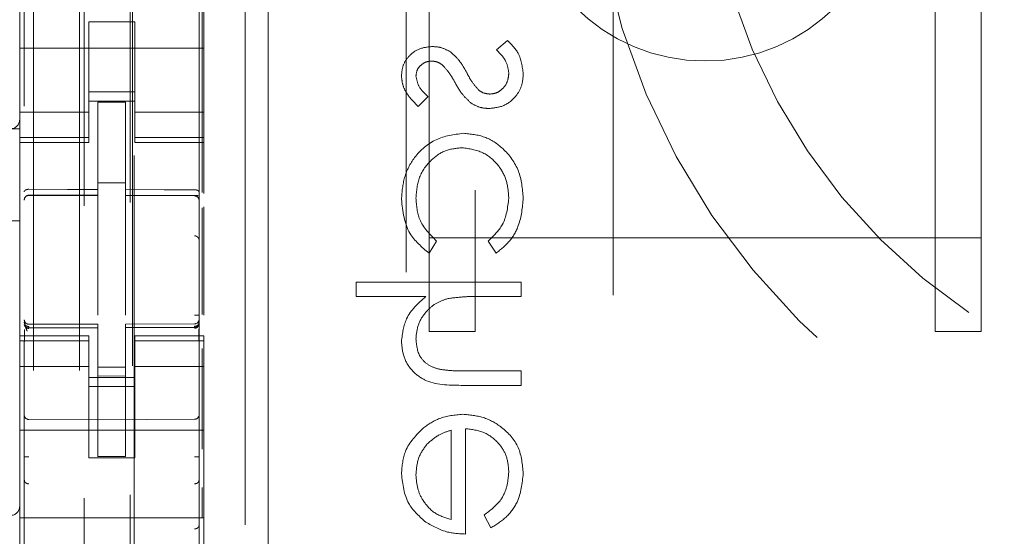
# Model space of a CAD drawing. Units: millimetres. Extents: x 11 to 205, y 5 to 292.
# Drawn here: x 50 to 52, y 121 to 122 of the extents above; entities that cross this region are included whole.
import ezdxf

# ---------------------------------------------------------------- set-up
doc = ezdxf.new("R2010")
doc.units = ezdxf.units.MM
doc.linetypes.add('HIDDEN', pattern=[1.905, 1.27, -0.635])

msp = doc.modelspace()

# ---------------------------------------------------------------- linework, layer by layer
at = {"color": 7, "linetype": 'HIDDEN', "lineweight": 18}
for p, q in [((50.2281, 220.087), (50.2281, 115.087)), ((50.3281, 220.087), (50.3281, 115.087)), ((50.4381, 195.687), (50.4381, 115.087)), ((50.3381, 149.9595), (50.3381, 115.087)), ((50.2081, 142.5559), (50.2081, 119.5554)), ((50.5881, 119.5551), (50.5881, 142.5562)), ((50.4431, 141.992), (50.4431, 120.702)), ((51.4881, 118.0156), (51.4881, 126.4656)), ((51.0381, 118.0656), (51.0381, 126.4171)), ((50.6881, 126.407), (50.6881, 115.407)), ((50.7381, 126.3656), (50.7381, 116.2156)), ((51.1881, 123.9589), (51.1881, 121.9499)), ((52.1881, 121.9499), (52.1881, 123.9589)), ((51.0881, 121.9499), (51.0881, 123.5914)), ((52.2881, 121.9499), (52.2881, 123.5914)), ((50.4468, 120.8587), (50.4468, 122.6858)), ((50.5945, 122.6858), (50.5945, 122.0483)), ((50.1981, 122.3938), (50.1981, 122.4504)), ((50.5981, 122.4504), (50.5981, 122.3938)), ((50.3481, 122.4194), (50.4481, 122.4194)), ((50.3481, 122.3938), (50.3481, 122.4194)), ((50.4481, 122.4194), (50.4481, 122.3938)), ((50.1981, 122.2925), (50.1981, 122.3938)), ((50.3481, 122.3938), (50.3481, 122.2925)), ((50.4481, 122.3938), (50.4481, 122.2925)), ((50.5981, 122.2925), (50.5981, 122.3938)), ((51.258, 122.3791), (51.2343, 122.3583)), ((50.5981, 122.362), (50.1981, 122.362)), ((50.1981, 122.193), (50.1981, 122.2925)), ((50.3481, 122.2925), (50.3481, 122.193)), ((50.4481, 122.193), (50.4481, 122.2925)), ((50.5981, 122.2925), (50.5981, 122.193)), ((50.3481, 122.267), (50.4481, 122.267)), ((50.4481, 122.247), (50.3481, 122.247)), ((50.4281, 122.2445), (50.3681, 122.2448)), ((50.3681, 122.0551), (50.3681, 122.2448)), ((50.4281, 122.0549), (50.4281, 122.2445)), ((51.0643, 122.2355), (51.0862, 122.2568)), ((50.3481, 122.2234), (50.1981, 122.2234)), ((50.4481, 122.2234), (50.5981, 122.2234)), ((49.8351, 122.187), (50.1981, 122.187)), ((50.1981, 122.193), (50.1981, 122.1677)), ((50.3481, 122.193), (50.3481, 122.1677)), ((50.4481, 122.193), (50.4481, 122.1677)), ((50.5981, 122.193), (50.5981, 122.1677)), ((50.3481, 122.1677), (50.1981, 122.1677)), ((50.1981, 122.157), (50.1981, 122.1677)), ((50.1981, 122.0139), (50.1981, 122.157)), ((50.1981, 122.157), (50.3481, 122.157)), ((50.3481, 122.1677), (50.3481, 122.157)), ((50.4481, 122.1677), (50.5981, 122.1677)), ((50.4481, 122.157), (50.4481, 122.1677)), ((50.4481, 122.157), (50.5981, 122.157)), ((50.5981, 122.1677), (50.5981, 122.157)), ((50.5981, 122.157), (50.5981, 122.0463)), ((50.4281, 122.0695), (50.3681, 122.0698)), ((50.3681, 122.0551), (50.3681, 122.0423)), ((50.4281, 122.0549), (50.4281, 122.042)), ((50.2181, 122.0428), (50.3681, 122.043)), ((50.2181, 122.0423), (50.2181, 122.0428)), ((50.2181, 122.0423), (50.3681, 122.0423)), ((50.3681, 121.9545), (50.3681, 122.0423)), ((50.5606, 122.0424), (50.4281, 122.0431)), ((50.4281, 121.9542), (50.4281, 122.042)), ((50.4281, 122.042), (50.5782, 122.0412)), ((50.5864, 122.0423), (50.5606, 122.0424)), ((50.5782, 122.0419), (50.5782, 122.0416)), ((50.5881, 122.0317), (50.5881, 121.944)), ((50.1981, 122.0139), (50.1981, 121.9939)), ((50.5945, 122.0154), (50.5945, 121.7838)), ((50.5981, 122.0173), (50.5981, 121.7818)), ((50.1981, 121.987), (49.9981, 121.987)), ((50.1981, 121.9929), (50.1981, 121.9939)), ((50.1981, 121.9929), (50.1981, 121.737)), ((50.3681, 121.7821), (50.3681, 121.9545)), ((50.4281, 121.9545), (50.4281, 121.7821)), ((51.0878, 121.9169), (51.1042, 121.9432)), ((51.0881, 121.9499), (52.2881, 121.9499)), ((51.0881, 121.747), (51.0881, 121.9499)), ((51.1881, 121.747), (51.1881, 121.9499)), ((51.2163, 121.9432), (51.2336, 121.9169)), ((52.1881, 121.9499), (52.1881, 121.747)), ((52.2881, 121.747), (52.2881, 121.9499)), ((50.4281, 121.8545), (50.4281, 121.7821)), ((51.2881, 121.8541), (50.9292, 121.8541)), ((50.9292, 121.8541), (50.9292, 121.8227)), ((51.2881, 121.8227), (51.2881, 121.8541)), ((50.9292, 121.8227), (51.0807, 121.8227)), ((51.1957, 121.8227), (51.2881, 121.8227)), ((50.2081, 121.767), (50.2081, 121.7656)), ((50.5881, 121.7659), (50.5881, 121.7675)), ((50.3681, 121.7623), (50.2181, 121.7623)), ((50.2181, 121.7573), (50.2181, 121.7556)), ((50.3681, 121.7548), (50.2181, 121.7556)), ((50.2181, 121.7556), (50.3681, 121.7548)), ((50.3681, 121.7623), (50.3681, 121.7548)), ((50.3681, 121.4745), (50.3681, 121.7548)), ((50.5782, 121.7634), (50.4281, 121.7626)), ((50.4281, 121.7626), (50.4281, 121.755)), ((50.5782, 121.7559), (50.4281, 121.7551)), ((50.4281, 121.4748), (50.4281, 121.755)), ((50.5782, 121.7559), (50.5782, 121.7579)), ((51.0881, 121.747), (51.1881, 121.747)), ((52.1881, 121.747), (52.2881, 121.747)), ((50.1981, 121.7262), (50.1981, 121.737)), ((50.3481, 121.737), (50.1981, 121.737)), ((50.3481, 121.7262), (50.1981, 121.7262)), ((50.1981, 121.7262), (50.1981, 121.701)), ((50.2081, 121.7256), (50.2081, 121.5848)), ((50.3481, 121.737), (50.3481, 121.7262)), ((50.3481, 121.7262), (50.3481, 121.701)), ((50.4481, 121.7262), (50.4481, 121.737)), ((50.5981, 121.737), (50.4481, 121.737)), ((50.4481, 121.7262), (50.5981, 121.7262)), ((50.4481, 121.7262), (50.4481, 121.701)), ((50.5881, 121.5848), (50.5881, 121.7259)), ((50.5981, 121.737), (50.5981, 121.7262)), ((50.5981, 121.7262), (50.5981, 121.701)), ((50.5945, 121.7096), (50.5945, 121.4909)), ((50.1981, 121.6015), (50.1981, 121.701)), ((50.3481, 121.701), (50.3481, 121.6015)), ((50.4481, 121.6015), (50.4481, 121.701)), ((50.5981, 121.701), (50.5981, 121.6015)), ((50.3481, 121.6705), (50.1981, 121.6705)), ((50.4281, 121.6694), (50.3681, 121.669)), ((50.4481, 121.6705), (50.5981, 121.6705)), ((51.2881, 121.6611), (51.1678, 121.6611)), ((51.2881, 121.6297), (51.2881, 121.6611)), ((50.4481, 121.647), (50.3481, 121.647)), ((50.4281, 121.6501), (50.3681, 121.6498)), ((50.3481, 121.627), (50.4481, 121.627)), ((51.1575, 121.6297), (51.2881, 121.6297)), ((50.1981, 121.342), (50.1981, 121.6015)), ((50.3481, 121.6015), (50.3481, 121.472)), ((50.4481, 121.6015), (50.4481, 121.472)), ((50.5981, 121.342), (50.5981, 121.6015)), ((50.3681, 121.5548), (50.2181, 121.5556)), ((50.5782, 121.5559), (50.3681, 121.5548)), ((50.5981, 121.532), (50.1981, 121.532)), ((51.1356, 121.5322), (51.1356, 121.3381)), ((51.167, 121.3067), (51.167, 121.5355)), ((50.4481, 121.472), (50.3481, 121.472)), ((50.4281, 121.4751), (50.3681, 121.4748)), ((50.2081, 121.4241), (50.2081, 121.3261)), ((50.5881, 121.3262), (50.5881, 121.4243)), ((50.5945, 121.4079), (50.5945, 121.3425)), ((50.1981, 121.342), (50.1981, 121.282)), ((50.5981, 121.342), (50.1981, 121.342)), ((50.5981, 121.342), (50.5981, 121.282)), ((51.2074, 121.348), (51.222, 121.3201))]:
    msp.add_line(p, q, dxfattribs=at)
at = {"color": 7, "linetype": 'HIDDEN', "lineweight": 18, "flags": 128}
for points in [[(50.2181, 122.0556), (50.3021, 122.0553), (50.3681, 122.0551)], [(50.4281, 122.0549), (50.5122, 122.0547), (50.5782, 122.0545)], [(50.2181, 121.7545), (50.3021, 121.7547), (50.3681, 121.7548)]]:
    msp.add_lwpolyline(points, dxfattribs=at)
at = {"color": 7, "linetype": 'HIDDEN', "lineweight": 18}
msp.add_circle((51.6881, 122.7343), 0.4, dxfattribs=at)
for centre, radius, start, end in [((52.9881, 122.8656), 1.55, 180, 0), ((52.9881, 122.8656), 1.3, 180, 0), ((50.1781, 122.207), 0.02, 270, 0), ((50.2181, 122.0323), 0.01, 90, 180), ((50.5781, 122.0312), 0.01, 0, 89.7), ((50.2181, 121.7723), 0.01, 180, 270), ((50.5781, 121.7734), 0.01, 270.3, 0), ((50.2181, 121.5656), 0.01, 180, 269.7), ((50.5781, 121.5659), 0.01, 270.3, 0.0008), ((50.1781, 121.367), 0.02, 270, 0)]:
    msp.add_arc(centre, radius, start, end, dxfattribs=at)
for points, knots in [([(51.095, 122.3656), (51.0852, 122.3647), (51.0656, 122.3628), (51.0432, 122.3458), (51.0297, 122.324), (51.0285, 122.3087), (51.0279, 122.301)], [0, 0, 0, 0, 0.279921, 0.559447, 0.779582, 1, 1, 1, 1]), ([(51.1344, 122.3539), (51.1275, 122.3577), (51.1152, 122.3645), (51.1011, 122.3653), (51.095, 122.3656)], [0, 0, 0, 0, 0.55959, 1, 1, 1, 1]), ([(51.2926, 122.306), (51.2906, 122.3218), (51.287, 122.3502), (51.2669, 122.3703), (51.258, 122.3791)], [0, 0, 0, 0, 0.5592856, 1, 1, 1, 1]), ([(51.1693, 122.3098), (51.1641, 122.3191), (51.1548, 122.3358), (51.1406, 122.3484), (51.1344, 122.3539)], [0, 0, 0, 0, 0.560669, 1, 1, 1, 1]), ([(51.2343, 122.3583), (51.2424, 122.3503), (51.2569, 122.3361), (51.2599, 122.3163), (51.2612, 122.3076)], [0, 0, 0, 0, 0.560829, 1, 1, 1, 1]), ([(51.0593, 122.301), (51.0599, 122.306), (51.0613, 122.3159), (51.0709, 122.3265), (51.082, 122.3332), (51.0898, 122.3339), (51.0937, 122.3342)], [0, 0, 0, 0, 0.279323, 0.559066, 0.779521, 1, 1, 1, 1]), ([(51.0937, 122.3342), (51.0985, 122.3336), (51.1069, 122.3326), (51.1139, 122.3277), (51.1169, 122.3255)], [0, 0, 0, 0, 0.559152, 1, 1, 1, 1]), ([(51.1169, 122.3255), (51.1226, 122.3193), (51.1329, 122.3081), (51.1401, 122.2948), (51.1433, 122.289)], [0, 0, 0, 0, 0.559078, 1, 1, 1, 1]), ([(51.1957, 122.271), (51.19, 122.2777), (51.1798, 122.2897), (51.1725, 122.3037), (51.1693, 122.3098)], [0, 0, 0, 0, 0.5591504, 1, 1, 1, 1]), ([(51.2187, 122.231), (51.2297, 122.2323), (51.2518, 122.2348), (51.2762, 122.2552), (51.2906, 122.28), (51.2919, 122.2973), (51.2926, 122.306)], [0, 0, 0, 0, 0.279551, 0.559172, 0.779443, 1, 1, 1, 1]), ([(51.2612, 122.3076), (51.2606, 122.3012), (51.2593, 122.2885), (51.2485, 122.2739), (51.235, 122.2641), (51.2251, 122.263), (51.2201, 122.2624)], [0, 0, 0, 0, 0.2799, 0.55975, 0.779982, 1, 1, 1, 1]), ([(51.0279, 122.301), (51.0287, 122.2938), (51.0303, 122.2794), (51.0432, 122.2566), (51.0563, 122.2435), (51.0643, 122.2355)], [0, 0, 0, 0, 0.2796155, 0.5597469, 1, 1, 1, 1]), ([(51.0862, 122.2568), (51.0785, 122.2636), (51.0648, 122.2755), (51.061, 122.2932), (51.0593, 122.301)], [0, 0, 0, 0, 0.561969, 1, 1, 1, 1]), ([(51.1433, 122.289), (51.1487, 122.2793), (51.1583, 122.2621), (51.1728, 122.2488), (51.1792, 122.2429)], [0, 0, 0, 0, 0.560528, 1, 1, 1, 1]), ([(51.2201, 122.2624), (51.2151, 122.2629), (51.2062, 122.2637), (51.1989, 122.2688), (51.1957, 122.271)], [0, 0, 0, 0, 0.559632, 1, 1, 1, 1]), ([(51.1792, 122.2429), (51.1861, 122.239), (51.1984, 122.2321), (51.2125, 122.2313), (51.2187, 122.231)], [0, 0, 0, 0, 0.559474, 1, 1, 1, 1]), ([(51.1624, 122.1772), (51.1419, 122.1744), (51.101, 122.1689), (51.0562, 122.1297), (51.0316, 122.0823), (51.0291, 122.0501), (51.0279, 122.034)], [0, 0, 0, 0, 0.279387, 0.558789, 0.779294, 1, 1, 1, 1]), ([(51.1624, 122.1772), (51.1419, 122.1744), (51.101, 122.1689), (51.0562, 122.1297), (51.0316, 122.0823), (51.0291, 122.0501), (51.0279, 122.034)], [0, 0, 0, 0, 0.279387, 0.558789, 0.779294, 1, 1, 1, 1]), ([(51.2926, 122.0366), (51.2908, 122.0567), (51.2871, 122.0968), (51.2532, 122.1433), (51.2096, 122.1726), (51.1781, 122.1756), (51.1624, 122.1772)], [0, 0, 0, 0, 0.280069, 0.559666, 0.77982, 1, 1, 1, 1]), ([(51.2926, 122.0366), (51.2908, 122.0567), (51.2871, 122.0968), (51.2532, 122.1433), (51.2096, 122.1726), (51.1781, 122.1756), (51.1624, 122.1772)], [0, 0, 0, 0, 0.280069, 0.559666, 0.77982, 1, 1, 1, 1]), ([(51.0593, 122.0363), (51.0607, 122.0519), (51.0635, 122.0829), (51.0894, 122.1191), (51.123, 122.1422), (51.1474, 122.1446), (51.1596, 122.1458)], [0, 0, 0, 0, 0.280107, 0.55975, 0.779882, 1, 1, 1, 1]), ([(51.0593, 122.0363), (51.0607, 122.0519), (51.0635, 122.0829), (51.0894, 122.1191), (51.123, 122.1422), (51.1474, 122.1446), (51.1596, 122.1458)], [0, 0, 0, 0, 0.280107, 0.55975, 0.779882, 1, 1, 1, 1]), ([(51.1596, 122.1458), (51.1751, 122.1436), (51.2062, 122.1392), (51.2402, 122.1091), (51.2585, 122.0729), (51.2603, 122.0484), (51.2612, 122.0361)], [0, 0, 0, 0, 0.279329, 0.558807, 0.779284, 1, 1, 1, 1]), ([(51.1596, 122.1458), (51.1751, 122.1436), (51.2062, 122.1392), (51.2402, 122.1091), (51.2585, 122.0729), (51.2603, 122.0484), (51.2612, 122.0361)], [0, 0, 0, 0, 0.279329, 0.558807, 0.779284, 1, 1, 1, 1]), ([(50.2181, 122.0556), (50.2171, 122.0556), (50.215, 122.0555), (50.2123, 122.0547), (50.21, 122.0535), (50.2085, 122.0521), (50.2081, 122.0509), (50.2081, 122.0504), (50.2081, 122.0503)], [0, 0, 0, 0, 0.183924, 0.367362, 0.560502, 0.77584, 0.986873, 1, 1, 1, 1]), ([(50.5782, 122.0545), (50.5792, 122.0545), (50.5813, 122.0544), (50.584, 122.0536), (50.5863, 122.0524), (50.5877, 122.0509), (50.5881, 122.0498), (50.5881, 122.0492), (50.5881, 122.0492)], [0, 0, 0, 0, 0.184011, 0.367683, 0.561014, 0.776965, 0.986861, 1, 1, 1, 1]), ([(50.2181, 122.0428), (50.2168, 122.0426), (50.2142, 122.0423), (50.2109, 122.0401), (50.2086, 122.0368), (50.2083, 122.0342), (50.2081, 122.0329)], [0, 0, 0, 0, 0.250064, 0.499758, 0.750081, 1, 1, 1, 1]), ([(50.2181, 122.0423), (50.2168, 122.0422), (50.2142, 122.0419), (50.2109, 122.0396), (50.2086, 122.0364), (50.2083, 122.0338), (50.2081, 122.0325)], [0, 0, 0, 0, 0.2500194, 0.4998371, 0.7501663, 1, 1, 1, 1]), ([(50.5782, 122.0419), (50.5795, 122.0417), (50.5821, 122.0414), (50.5854, 122.0391), (50.5877, 122.0359), (50.588, 122.0333), (50.5881, 122.032)], [0, 0, 0, 0, 0.249844, 0.499922, 0.749567, 1, 1, 1, 1]), ([(50.5782, 122.0416), (50.5795, 122.0414), (50.5821, 122.0411), (50.5854, 122.0388), (50.5877, 122.0356), (50.588, 122.033), (50.5881, 122.0317)], [0, 0, 0, 0, 0.25, 0.499865, 0.750191, 1, 1, 1, 1]), ([(51.0279, 122.034), (51.0308, 122.0075), (51.036, 121.9603), (51.072, 121.9302), (51.0878, 121.9169)], [0, 0, 0, 0, 0.560662, 1, 1, 1, 1]), ([(51.0279, 122.034), (51.0308, 122.0075), (51.036, 121.9603), (51.072, 121.9302), (51.0878, 121.9169)], [0, 0, 0, 0, 0.560662, 1, 1, 1, 1]), ([(51.1042, 121.9432), (51.0896, 121.9577), (51.0634, 121.9838), (51.0606, 122.0202), (51.0593, 122.0363)], [0, 0, 0, 0, 0.558469, 1, 1, 1, 1]), ([(51.2612, 122.0361), (51.2587, 122.0157), (51.2543, 121.9793), (51.228, 121.9543), (51.2163, 121.9432)], [0, 0, 0, 0, 0.5588, 1, 1, 1, 1]), ([(51.2336, 121.9169), (51.2438, 121.925), (51.2642, 121.9413), (51.2877, 121.9827), (51.2908, 122.0161), (51.2926, 122.0366)], [0, 0, 0, 0, 0.280159, 0.56059, 1, 1, 1, 1]), ([(51.2336, 121.9169), (51.2438, 121.925), (51.2642, 121.9413), (51.2877, 121.9827), (51.2908, 122.0161), (51.2926, 122.0366)], [0, 0, 0, 0, 0.280159, 0.56059, 1, 1, 1, 1]), ([(50.5782, 121.9545), (50.5788, 121.9544), (50.5802, 121.9543), (50.5822, 121.9537), (50.5839, 121.9527), (50.5855, 121.9514), (50.5867, 121.9498), (50.5876, 121.948), (50.5881, 121.946), (50.5881, 121.9447), (50.5881, 121.944)], [0, 0, 0, 0, 0.124996, 0.249945, 0.375071, 0.499745, 0.624718, 0.749776, 0.874446, 1, 1, 1, 1]), ([(50.5881, 121.944), (50.5881, 121.9398), (50.5881, 121.9304), (50.5881, 121.8909), (50.5882, 121.8378), (50.5881, 121.7991), (50.5881, 121.7821)], [0, 0, 0, 0, 0.220042, 0.497101, 0.778606, 1, 1, 1, 1]), ([(51.0807, 121.8227), (51.0643, 121.8078), (51.035, 121.7813), (51.03, 121.7425), (51.0279, 121.7254)], [0, 0, 0, 0, 0.559967, 1, 1, 1, 1]), ([(51.0593, 121.7309), (51.0604, 121.742), (51.0627, 121.7642), (51.0808, 121.7901), (51.1023, 121.809), (51.1188, 121.8149), (51.127, 121.8178)], [0, 0, 0, 0, 0.279522, 0.55941, 0.779703, 1, 1, 1, 1]), ([(51.127, 121.8178), (51.1398, 121.8196), (51.1626, 121.8227), (51.1855, 121.8227), (51.1957, 121.8227)], [0, 0, 0, 0, 0.559646, 1, 1, 1, 1]), ([(50.2181, 121.7573), (50.2168, 121.7575), (50.2142, 121.7578), (50.2109, 121.76), (50.2086, 121.7632), (50.2083, 121.7657), (50.2081, 121.767)], [0, 0, 0, 0, 0.249849, 0.500121, 0.749723, 1, 1, 1, 1]), ([(50.5781, 121.7821), (50.5794, 121.7821), (50.582, 121.7821), (50.5853, 121.7821), (50.5877, 121.7821), (50.588, 121.7821), (50.5881, 121.7821)], [0, 0, 0, 0, 0.249975, 0.50006, 0.750071, 1, 1, 1, 1]), ([(50.5782, 121.7579), (50.5795, 121.758), (50.5821, 121.7583), (50.5854, 121.7605), (50.5877, 121.7637), (50.588, 121.7662), (50.5881, 121.7675)], [0, 0, 0, 0, 0.250092, 0.500126, 0.750282, 1, 1, 1, 1]), ([(50.2081, 121.7614), (50.2081, 121.7614), (50.2081, 121.7604), (50.2087, 121.7588), (50.2105, 121.7569), (50.2127, 121.7555), (50.2153, 121.7547), (50.2172, 121.7545), (50.2181, 121.7545), (50.2181, 121.7545)], [0, 0, 0, 0, 0.012092, 0.289929, 0.498318, 0.676176, 0.836783, 0.998048, 1, 1, 1, 1]), ([(50.2144, 121.7473), (50.2132, 121.7504), (50.2114, 121.7552), (50.2096, 121.7598), (50.2091, 121.7612), (50.2088, 121.7619)], [0, 0, 0, 0, 0.479503, 0.734049, 1, 1, 1, 1]), ([(50.2088, 121.7512), (50.2088, 121.7494), (50.2088, 121.7458), (50.2088, 121.7394), (50.2088, 121.7324), (50.2088, 121.7276), (50.2088, 121.7252)], [0, 0, 0, 0, 0.250125, 0.49996, 0.74971, 1, 1, 1, 1]), ([(50.2182, 121.7533), (50.2176, 121.7533), (50.2163, 121.7534), (50.2144, 121.7539), (50.2126, 121.7547), (50.2116, 121.7556), (50.211, 121.756)], [0, 0, 0, 0, 0.232884, 0.479582, 0.737004, 1, 1, 1, 1]), ([(50.4281, 121.755), (50.4561, 121.7551), (50.5062, 121.7553), (50.5562, 121.7555), (50.5782, 121.7556)], [0, 0, 0, 0, 0.56, 1, 1, 1, 1]), ([(50.5852, 121.7563), (50.5847, 121.7559), (50.5837, 121.7551), (50.5819, 121.7542), (50.58, 121.7537), (50.5787, 121.7537), (50.5781, 121.7536)], [0, 0, 0, 0, 0.263201, 0.520103, 0.767186, 1, 1, 1, 1]), ([(50.5881, 121.7625), (50.5881, 121.7624), (50.5881, 121.7615), (50.5876, 121.7599), (50.5858, 121.7579), (50.5836, 121.7566), (50.5811, 121.7558), (50.5792, 121.7556), (50.5782, 121.7556), (50.5782, 121.7556)], [0, 0, 0, 0, 0.012123, 0.285163, 0.495368, 0.674197, 0.835285, 0.996688, 1, 1, 1, 1]), ([(50.5874, 121.7255), (50.5874, 121.7279), (50.5874, 121.7328), (50.5874, 121.7397), (50.5874, 121.7462), (50.5874, 121.7498), (50.5874, 121.7516)], [0, 0, 0, 0, 0.250083, 0.500358, 0.750082, 1, 1, 1, 1]), ([(51.0279, 121.7254), (51.0289, 121.7139), (51.0309, 121.691), (51.0493, 121.6609), (51.0901, 121.6302), (51.1297, 121.6299), (51.1575, 121.6297)], [0, 0, 0, 0, 0.187024, 0.373906, 0.560608, 1, 1, 1, 1]), ([(51.0279, 121.7254), (51.0289, 121.7139), (51.0309, 121.691), (51.0493, 121.6609), (51.0901, 121.6302), (51.1297, 121.6299), (51.1575, 121.6297)], [0, 0, 0, 0, 0.187024, 0.373906, 0.560608, 1, 1, 1, 1]), ([(51.1096, 121.6648), (51.1015, 121.6674), (51.0854, 121.6726), (51.0629, 121.6952), (51.0606, 121.7174), (51.0593, 121.7309)], [0, 0, 0, 0, 0.2813389, 0.5614717, 1, 1, 1, 1]), ([(51.1678, 121.6611), (51.1569, 121.6611), (51.1374, 121.661), (51.1181, 121.6636), (51.1096, 121.6648)], [0, 0, 0, 0, 0.560272, 1, 1, 1, 1]), ([(51.161, 121.5669), (51.1436, 121.5653), (51.1125, 121.5626), (51.0869, 121.5451), (51.0756, 121.5375)], [0, 0, 0, 0, 0.559431, 1, 1, 1, 1]), ([(51.2926, 121.4383), (51.2909, 121.4577), (51.2874, 121.4966), (51.25, 121.5384), (51.2064, 121.5627), (51.1761, 121.5655), (51.161, 121.5669)], [0, 0, 0, 0, 0.279869, 0.558845, 0.77946, 1, 1, 1, 1]), ([(51.2926, 121.4383), (51.2909, 121.4577), (51.2874, 121.4966), (51.25, 121.5384), (51.2064, 121.5627), (51.1761, 121.5655), (51.161, 121.5669)], [0, 0, 0, 0, 0.279869, 0.558845, 0.77946, 1, 1, 1, 1]), ([(51.0756, 121.5375), (51.0601, 121.5218), (51.0324, 121.4936), (51.0293, 121.4547), (51.0279, 121.4375)], [0, 0, 0, 0, 0.558567, 1, 1, 1, 1]), ([(51.0833, 121.5018), (51.0919, 121.5094), (51.1074, 121.5231), (51.1269, 121.5294), (51.1356, 121.5322)], [0, 0, 0, 0, 0.558794, 1, 1, 1, 1]), ([(51.167, 121.5355), (51.1808, 121.5339), (51.2085, 121.5307), (51.2399, 121.5059), (51.2585, 121.4749), (51.2603, 121.4531), (51.2612, 121.4422)], [0, 0, 0, 0, 0.279955, 0.55932, 0.779536, 1, 1, 1, 1]), ([(51.167, 121.5355), (51.1808, 121.5339), (51.2085, 121.5307), (51.2399, 121.5059), (51.2585, 121.4749), (51.2603, 121.4531), (51.2612, 121.4422)], [0, 0, 0, 0, 0.279955, 0.55932, 0.779536, 1, 1, 1, 1]), ([(51.0593, 121.4359), (51.0605, 121.4494), (51.0626, 121.4737), (51.0769, 121.4932), (51.0833, 121.5018)], [0, 0, 0, 0, 0.559384, 1, 1, 1, 1]), ([(50.2081, 121.4745), (50.2083, 121.4745), (50.2086, 121.4745), (50.2109, 121.4745), (50.2142, 121.4745), (50.2168, 121.4745), (50.2181, 121.4745)], [0, 0, 0, 0, 0.250006, 0.499955, 0.749912, 1, 1, 1, 1]), ([(50.2081, 121.4745), (50.2081, 121.4695), (50.2081, 121.4596), (50.2081, 121.4456), (50.2081, 121.4332), (50.2081, 121.4271), (50.2081, 121.4241)], [0, 0, 0, 0, 0.248327, 0.496534, 0.749403, 1, 1, 1, 1]), ([(50.5881, 121.4746), (50.588, 121.4746), (50.5877, 121.4746), (50.5854, 121.4746), (50.5821, 121.4746), (50.5795, 121.4746), (50.5782, 121.4746)], [0, 0, 0, 0, 0.249978, 0.499882, 0.750021, 1, 1, 1, 1]), ([(50.5881, 121.4243), (50.5881, 121.4273), (50.5881, 121.4333), (50.5881, 121.4458), (50.5881, 121.4598), (50.5881, 121.4697), (50.5881, 121.4746)], [0, 0, 0, 0, 0.250455, 0.503168, 0.75404, 1, 1, 1, 1]), ([(50.2081, 121.4241), (50.2083, 121.423), (50.2086, 121.4208), (50.2109, 121.418), (50.2142, 121.4161), (50.2168, 121.4158), (50.2181, 121.4157)], [0, 0, 0, 0, 0.249709, 0.499747, 0.749861, 1, 1, 1, 1]), ([(50.5881, 121.4243), (50.588, 121.4232), (50.5877, 121.421), (50.5854, 121.4182), (50.5821, 121.4162), (50.5795, 121.416), (50.5782, 121.4159)], [0, 0, 0, 0, 0.250022, 0.500101, 0.74998, 1, 1, 1, 1]), ([(51.0279, 121.4375), (51.0305, 121.4147), (51.0352, 121.3741), (51.0651, 121.3466), (51.0782, 121.3345)], [0, 0, 0, 0, 0.558901, 1, 1, 1, 1]), ([(51.1356, 121.3381), (51.1235, 121.3419), (51.0993, 121.3496), (51.0749, 121.3764), (51.0616, 121.4062), (51.0601, 121.426), (51.0593, 121.4359)], [0, 0, 0, 0, 0.280172, 0.559227, 0.779584, 1, 1, 1, 1]), ([(51.1356, 121.3381), (51.1235, 121.3419), (51.0993, 121.3496), (51.0749, 121.3764), (51.0616, 121.4062), (51.0601, 121.426), (51.0593, 121.4359)], [0, 0, 0, 0, 0.280172, 0.559227, 0.779584, 1, 1, 1, 1]), ([(51.2612, 121.4422), (51.2603, 121.4316), (51.2585, 121.4105), (51.2433, 121.3745), (51.221, 121.3581), (51.2074, 121.348)], [0, 0, 0, 0, 0.280539, 0.560956, 1, 1, 1, 1]), ([(51.222, 121.3201), (51.2336, 121.3273), (51.2567, 121.3415), (51.2864, 121.3817), (51.2903, 121.4168), (51.2926, 121.4383)], [0, 0, 0, 0, 0.280916, 0.561389, 1, 1, 1, 1]), ([(51.222, 121.3201), (51.2336, 121.3273), (51.2567, 121.3415), (51.2864, 121.3817), (51.2903, 121.4168), (51.2926, 121.4383)], [0, 0, 0, 0, 0.280916, 0.561389, 1, 1, 1, 1]), ([(50.2081, 121.3261), (50.2081, 121.322), (50.2081, 121.3134), (50.2081, 121.2952), (50.2081, 121.2737), (50.2081, 121.2581), (50.2081, 121.2505)], [0, 0, 0, 0, 0.2266171, 0.4797654, 0.7455145, 1, 1, 1, 1]), ([(50.5881, 121.3262), (50.588, 121.3251), (50.5877, 121.3229), (50.5854, 121.3202), (50.5821, 121.3182), (50.5795, 121.318), (50.5782, 121.3178)], [0, 0, 0, 0, 0.249548, 0.499785, 0.749823, 1, 1, 1, 1]), ([(50.5881, 121.2507), (50.5881, 121.2581), (50.5881, 121.2736), (50.5881, 121.2951), (50.5881, 121.3135), (50.5881, 121.3221), (50.5881, 121.3262)], [0, 0, 0, 0, 0.2502417, 0.5158922, 0.7712338, 1, 1, 1, 1]), ([(51.0782, 121.3345), (51.0936, 121.3254), (51.1211, 121.3091), (51.153, 121.3074), (51.167, 121.3067)], [0, 0, 0, 0, 0.5588849, 1, 1, 1, 1])]:
    msp.add_open_spline(points, degree=3, knots=knots, dxfattribs=at)

doc.saveas('drawing.dxf')
